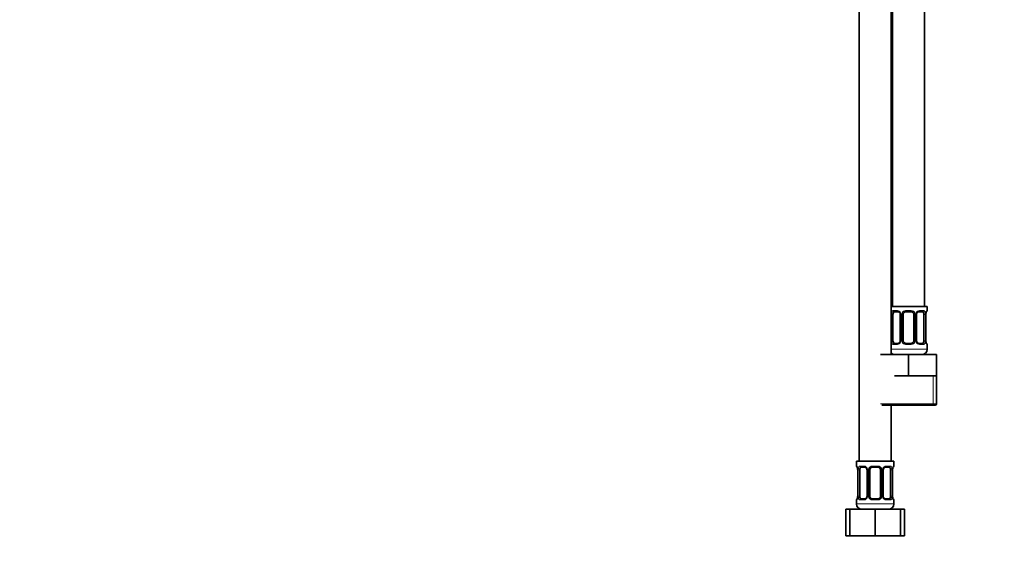
# Model space of a CAD drawing. Units: millimetres. Extents: x 0 to 1478, y 0 to 1758.
# Drawn here: x 369 to 739, y 776 to 974 of the extents above; entities that cross this region are included whole.
import ezdxf
from ezdxf import colors
from ezdxf.entities.mleader import LeaderData, LeaderLine
from ezdxf.math import Vec2, Vec3

# ---------------------------------------------------------------- set-up
doc = ezdxf.new("R2010")
doc.units = ezdxf.units.MM
doc.layers.add('DV1_Défaut', color=7, linetype='Continuous')
doc.layers.add('Défaut', color=7, linetype='Continuous')

# ---------------------------------------------------------------- blocks, each defined once
blk = doc.blocks.new('_DOT')
at = {"color": 0}
blk.add_line((0, 0), (-1, 0), dxfattribs=at)
at = {"color": 0, "const_width": 0.333}
blk.add_lwpolyline([(-0.1665, 0, 1), (0.1665, 0, 1)], format="xyb", close=True, dxfattribs=at)
blk = doc.blocks.new('SE')
at = {"layer": 'DV1_Défaut', "color": 7, "linetype": 'Continuous', "lineweight": 35}
for p, q in [((708.99, 866.67), (708.99, 1144.67)), ((684.49, 1112.67), (684.49, 808.67)), ((696.49, 848.67), (696.49, 1112.67)), ((696.99, 1112.67), (696.99, 866.67)), ((709.99, 866.67), (696.49, 866.67)), ((699.09, 864.79), (697.67, 864.79)), ((703.99, 864.79), (701.99, 864.79)), ((708.31, 864.79), (706.9, 864.79)), ((709.99, 865.19), (709.99, 866.67)), ((697.19, 853.91), (697.19, 863.79)), ((699.94, 863.79), (699.94, 853.91)), ((700.99, 853.91), (700.99, 863.79)), ((704.99, 863.79), (704.99, 853.91)), ((706.05, 853.91), (706.05, 863.79)), ((708.79, 863.79), (708.79, 853.91)), ((709.54, 853.91), (709.54, 863.79)), ((697.67, 852.91), (699.09, 852.91)), ((701.99, 852.91), (703.99, 852.91)), ((706.9, 852.91), (708.31, 852.91)), ((709.99, 850.67), (709.99, 852.51)), ((692.49, 848.67), (702.99, 848.67)), ((702.99, 848.67), (713.49, 848.67)), ((702.99, 840.67), (702.99, 848.67)), ((713.49, 840.67), (713.49, 848.67)), ((697.74, 840.67), (702.99, 840.67)), ((702.99, 840.67), (708.24, 840.67)), ((708.24, 840.67), (713.49, 840.67)), ((713.49, 830.17), (713.49, 840.67)), ((692.99, 829.67), (712.99, 829.67)), ((696.49, 808.67), (696.49, 829.67)), ((697.49, 808.67), (683.49, 808.67)), ((683.49, 808.67), (683.49, 806.87)), ((686.59, 806.47), (685.17, 806.47)), ((691.49, 806.47), (689.49, 806.47)), ((695.81, 806.47), (694.4, 806.47)), ((697.49, 806.87), (697.49, 808.67)), ((683.94, 805.47), (683.94, 795.59)), ((684.69, 795.59), (684.69, 805.47)), ((687.44, 805.47), (687.44, 795.59)), ((688.49, 795.59), (688.49, 805.47)), ((692.49, 805.47), (692.49, 795.59)), ((693.55, 795.59), (693.55, 805.47)), ((696.29, 805.47), (696.29, 795.59)), ((697.04, 795.59), (697.04, 805.47)), ((685.17, 794.59), (686.59, 794.59)), ((689.49, 794.59), (691.49, 794.59)), ((694.4, 794.59), (695.81, 794.59)), ((683.49, 794.19), (683.49, 792.67)), ((697.49, 792.67), (697.49, 794.19)), ((679.52, 790.67), (680.99, 790.67)), ((679.52, 780.67), (679.52, 790.67)), ((680.99, 790.67), (690.49, 790.67)), ((680.99, 780.67), (680.99, 790.67)), ((690.49, 790.67), (699.99, 790.67)), ((690.49, 780.67), (690.49, 790.67)), ((699.99, 780.67), (699.99, 790.67)), ((699.99, 790.67), (701.46, 790.67)), ((701.46, 780.67), (701.46, 790.67)), ((679.52, 780.67), (680.99, 780.67)), ((680.99, 780.67), (690.49, 780.67)), ((690.49, 780.67), (699.99, 780.67)), ((699.99, 780.67), (701.46, 780.67))]:
    blk.add_line(p, q, dxfattribs=at)
at = {"layer": 'DV1_Défaut', "color": 7, "linetype": 'Continuous', "lineweight": 18}
for p, q in [((697.35, 865.19), (698.85, 865.19)), ((701.93, 865.19), (704.05, 865.19)), ((707.14, 865.19), (708.64, 865.19)), ((709.91, 865.19), (709.99, 865.19)), ((696.58, 853.91), (696.58, 863.79)), ((697.19, 863.79), (696.58, 863.79)), ((699.94, 863.79), (700.18, 863.79)), ((700.18, 863.79), (700.18, 853.91)), ((700.45, 853.91), (700.45, 863.79)), ((700.99, 863.79), (700.45, 863.79)), ((704.99, 863.79), (705.54, 863.79)), ((705.54, 863.79), (705.54, 853.91)), ((705.81, 853.91), (705.81, 863.79)), ((706.05, 863.79), (705.81, 863.79)), ((708.79, 863.79), (709.4, 863.79)), ((709.4, 863.79), (709.4, 853.91)), ((709.52, 853.91), (709.52, 863.79)), ((709.52, 863.79), (709.54, 863.79)), ((696.58, 853.91), (697.19, 853.91)), ((700.18, 853.91), (699.94, 853.91)), ((700.45, 853.91), (700.99, 853.91)), ((705.54, 853.91), (704.99, 853.91)), ((705.81, 853.91), (706.05, 853.91)), ((709.4, 853.91), (708.79, 853.91)), ((709.54, 853.91), (709.52, 853.91)), ((709.99, 850.67), (696.49, 850.67)), ((698.85, 852.51), (697.35, 852.51)), ((704.05, 852.51), (701.93, 852.51)), ((708.64, 852.51), (707.14, 852.51)), ((709.91, 852.51), (709.99, 852.51)), ((712.31, 830.17), (712.31, 840.67)), ((713.49, 830.17), (692.49, 830.17)), ((683.57, 806.87), (683.49, 806.87)), ((684.85, 806.87), (686.35, 806.87)), ((689.43, 806.87), (691.55, 806.87)), ((694.64, 806.87), (696.14, 806.87)), ((697.49, 806.87), (697.41, 806.87)), ((683.97, 805.47), (683.94, 805.47)), ((683.97, 805.47), (683.97, 795.59)), ((684.08, 795.59), (684.08, 805.47)), ((684.69, 805.47), (684.08, 805.47)), ((687.44, 805.47), (687.68, 805.47)), ((687.68, 805.47), (687.68, 795.59)), ((687.95, 795.59), (687.95, 805.47)), ((688.49, 805.47), (687.95, 805.47)), ((692.49, 805.47), (693.04, 805.47)), ((693.04, 805.47), (693.04, 795.59)), ((693.31, 795.59), (693.31, 805.47)), ((693.55, 805.47), (693.31, 805.47)), ((696.29, 805.47), (696.9, 805.47)), ((696.9, 805.47), (696.9, 795.59)), ((697.02, 795.59), (697.02, 805.47)), ((697.02, 805.47), (697.04, 805.47)), ((683.94, 795.59), (683.97, 795.59)), ((684.08, 795.59), (684.69, 795.59)), ((687.68, 795.59), (687.44, 795.59)), ((687.95, 795.59), (688.49, 795.59)), ((693.04, 795.59), (692.49, 795.59)), ((693.31, 795.59), (693.55, 795.59)), ((696.9, 795.59), (696.29, 795.59)), ((697.04, 795.59), (697.02, 795.59)), ((683.49, 794.19), (683.57, 794.19)), ((697.49, 792.67), (683.49, 792.67)), ((686.35, 794.19), (684.85, 794.19)), ((691.55, 794.19), (689.43, 794.19)), ((696.14, 794.19), (694.64, 794.19)), ((697.41, 794.19), (697.49, 794.19))]:
    blk.add_line(p, q, dxfattribs=at)
for centre, radius, start, end in [((698.79, 863.8), 1.39, 25.1473, 87.3249), ((701.91, 863.69), 1.49, 89.2905, 152.1251), ((704.07, 863.69), 1.49, 27.8747, 90.7097), ((707.2, 863.8), 1.39, 92.6748, 154.853), ((699.36, 863.81), 2.78, 167.8078, 180.3687), ((698.8, 863.79), 1.38, 359.8791, 25.9211), ((701.79, 863.79), 1.34, 153.3511, 180.1815), ((704.2, 863.79), 1.34, 359.817, 26.6505), ((707.18, 863.79), 1.38, 154.0799, 180.1199), ((706.63, 863.81), 2.78, 359.628, 12.1955), ((712.86, 863.8), 3.35, 169.7304, 180.1284), ((699.36, 853.89), 2.78, 179.628, 192.1955), ((698.8, 853.91), 1.38, 334.0799, 0.1199), ((701.79, 853.91), 1.34, 179.817, 206.6505), ((704.2, 853.91), 1.34, 333.3511, 0.1815), ((707.18, 853.91), 1.38, 179.8791, 205.9211), ((706.62, 853.9), 2.78, 347.8078, 0.3687), ((712.86, 853.91), 3.35, 179.8705, 190.2708), ((698.79, 853.9), 1.39, 272.6748, 334.853), ((701.91, 854.01), 1.49, 207.8747, 270.7097), ((704.07, 854.01), 1.49, 269.2905, 332.1251), ((707.2, 853.9), 1.39, 205.1473, 267.3249), ((680.62, 805.48), 3.35, 359.8705, 10.2708), ((686.86, 805.49), 2.78, 167.8078, 180.3687), ((686.29, 805.48), 1.39, 25.1473, 87.3249), ((686.3, 805.47), 1.38, 359.8791, 25.9211), ((689.29, 805.47), 1.34, 153.3511, 180.1815), ((689.41, 805.37), 1.49, 89.2905, 152.1251), ((691.57, 805.37), 1.49, 27.8747, 90.7097), ((691.7, 805.47), 1.34, 359.817, 26.6505), ((694.68, 805.47), 1.38, 154.0799, 180.1199), ((694.7, 805.48), 1.39, 92.6748, 154.853), ((694.13, 805.49), 2.78, 359.628, 12.1955), ((700.36, 805.48), 3.35, 169.7304, 180.1284), ((680.62, 795.59), 3.35, 349.7304, 0.1284), ((686.86, 795.58), 2.78, 179.628, 192.1955), ((686.29, 795.58), 1.39, 272.6748, 334.853), ((686.3, 795.59), 1.38, 334.0799, 0.1199), ((689.29, 795.59), 1.34, 179.817, 206.6505), ((689.41, 795.69), 1.49, 207.8747, 270.7097), ((691.57, 795.69), 1.49, 269.2905, 332.1251), ((691.7, 795.59), 1.34, 333.3511, 0.1815), ((694.68, 795.59), 1.38, 179.8791, 205.9211), ((694.7, 795.58), 1.39, 205.1473, 267.3249), ((694.12, 795.58), 2.78, 347.8078, 0.3687), ((700.36, 795.59), 3.35, 179.8705, 190.2708)]:
    blk.add_arc(centre, radius, start, end, dxfattribs=at)
at = {"layer": 'DV1_Défaut', "color": 7, "linetype": 'Continuous', "lineweight": 35}
for centre, radius, start, end in [((699.01, 863.89), 0.898, 21.6824, 84.6587), ((701.99, 863.79), 1, 90, 154.4167), ((703.99, 863.79), 1, 25.5833, 90), ((709.59, 865.19), 0.4, 289.5893, 0), ((699.01, 863.82), 0.923, 357.9809, 25.8354), ((701.99, 863.79), 1, 154.4167, 180), ((703.99, 863.79), 1, 0, 25.5833), ((706.97, 863.82), 0.922, 153.7755, 181.7731), ((712.44, 863.82), 2.9, 170.0119, 180.6237), ((699.02, 853.88), 0.921, 333.7731, 1.7662), ((701.99, 853.91), 1, 180, 205.5833), ((703.99, 853.91), 1, 334.4167, 0), ((706.97, 853.88), 0.923, 177.9705, 205.8647), ((712.51, 853.89), 2.96, 179.5756, 189.9628), ((701.99, 853.91), 1, 205.5833, 270), ((703.99, 853.91), 1, 270, 334.4167), ((706.98, 853.81), 0.898, 201.6871, 264.6591), ((707.99, 850.67), 2, 270, 0), ((709.59, 852.51), 0.4, 0, 70.8668), ((697.99, 850.67), 2, 221.4096, 270), ((712.99, 830.17), 0.5, 270, 0), ((683.89, 806.87), 0.4, 180, 250.8668), ((680.98, 805.49), 2.96, 359.5803, 9.9636), ((686.51, 805.57), 0.898, 21.6824, 84.6587), ((686.51, 805.5), 0.923, 357.9809, 25.8354), ((689.49, 805.47), 1, 154.4167, 180), ((689.49, 805.47), 1, 90, 154.4167), ((691.49, 805.47), 1, 25.5833, 90), ((691.49, 805.47), 1, 0, 25.5833), ((694.47, 805.5), 0.922, 153.7755, 181.7731), ((699.94, 805.5), 2.9, 170.0119, 180.6237), ((697.09, 806.87), 0.4, 289.5893, 0), ((683.89, 794.19), 0.4, 109.5893, 180), ((681.04, 795.56), 2.9, 350.0065, 0.6231), ((686.52, 795.57), 0.921, 333.7731, 1.7662), ((689.49, 795.59), 1, 180, 205.5833), ((689.49, 795.59), 1, 205.5833, 270), ((691.49, 795.59), 1, 270, 334.4167), ((691.49, 795.59), 1, 334.4167, 0), ((694.47, 795.56), 0.923, 177.9705, 205.8647), ((694.48, 795.49), 0.898, 201.6871, 264.6591), ((700.01, 795.57), 2.96, 179.5756, 189.9628), ((697.09, 794.19), 0.4, 0, 70.8668), ((685.49, 792.67), 2, 180, 270), ((695.49, 792.67), 2, 270, 0)]:
    blk.add_arc(centre, radius, start, end, dxfattribs=at)
for centre, major_axis, start_param, end_param in [((697.9, 863.79), (0, -1), 3.141593, 4.265876), ((708.08, 863.79), (0, 1), 5.158902, 6.283185), ((697.9, 863.79), (0, 1), 1.124283, 1.570796), ((708.08, 863.79), (0, 1), 4.712389, 5.158902), ((697.9, 853.91), (0, -1), 4.712389, 5.158902), ((708.08, 853.91), (0, -1), 1.124283, 1.570796), ((697.9, 853.91), (0, -1), 5.158902, 6.283185), ((708.08, 853.91), (0, 1), 3.141593, 4.265876), ((685.4, 805.47), (0, -1), 4.265876, 4.712389), ((685.4, 805.47), (0, -1), 3.141593, 4.265876), ((695.58, 805.47), (0, 1), 5.158902, 6.283185), ((695.58, 805.47), (0, 1), 4.712389, 5.158902), ((685.4, 795.59), (0, -1), 4.712389, 5.158902), ((685.4, 795.59), (0, -1), 5.158902, 6.283185), ((695.58, 795.59), (0, 1), 3.141593, 4.265876), ((695.58, 795.59), (0, 1), 4.265876, 4.712389)]:
    blk.add_ellipse(centre, major_axis=major_axis, ratio=0.707107, start_param=start_param, end_param=end_param, dxfattribs=at)
at = {"layer": 'DV1_Défaut', "color": 7, "linetype": 'Continuous', "lineweight": 18}
for centre, major_axis, ratio, start_param, end_param in [((697.67, 865.19), (0, -0.4), 0.806081, 4.712389, 6.283185), ((699.09, 865.19), (0, -0.4), 0.591806, 4.712389, 6.283185), ((701.99, 865.19), (0, -0.4), 0.151515, 4.712389, 6.283185), ((703.99, 865.19), (0, -0.4), 0.151515, 0, 1.570796), ((706.9, 865.19), (0, -0.4), 0.591806, 0, 1.570796), ((708.31, 865.19), (0, -0.4), 0.806081, 0, 1.570796), ((709.52, 865.19), (0, -0.4), 0.988455, 0.698045, 1.570796), ((697.01, 864.39), (0.391, -0.084), 0.411702, 3.62283, 5.508006), ((700.21, 864.39), (0.363, 0.168), 0.191543, 1.963754, 3.144229), ((700.73, 864.39), (0.361, -0.173), 0.155676, 4.398009, 6.283185), ((705.26, 864.39), (-0.361, -0.173), 0.155676, 0, 1.885177), ((705.78, 864.39), (-0.363, 0.168), 0.191543, 3.137183, 4.319431), ((708.98, 864.39), (-0.391, -0.084), 0.411702, 0.775179, 2.660356), ((709.19, 864.39), (-0.394, 0.069), 0.426558, 3.136575, 3.530367), ((697.01, 853.31), (-0.391, -0.084), 0.411702, 3.916772, 5.801948), ((697.67, 852.51), (0, -0.4), 0.806081, 3.141593, 4.712389), ((699.09, 852.51), (0, -0.4), 0.591806, 3.141593, 4.712389), ((700.21, 853.31), (0.363, -0.168), 0.191543, 3.134097, 4.319431), ((700.73, 853.31), (-0.361, -0.173), 0.155676, 3.141593, 5.026769), ((701.99, 852.51), (0, -0.4), 0.151515, 3.141593, 4.712389), ((703.99, 852.51), (0, -0.4), 0.151515, 1.570796, 3.141593), ((705.26, 853.31), (0.361, -0.173), 0.155676, 1.256416, 3.141593), ((705.78, 853.31), (-0.363, -0.168), 0.191543, 1.963754, 3.146665), ((706.9, 852.51), (0, -0.4), 0.591806, 1.570796, 3.141593), ((708.31, 852.51), (0, -0.4), 0.806081, 1.570796, 3.141593), ((708.98, 853.31), (0.391, -0.084), 0.411702, 0.481237, 2.366414), ((709.19, 853.31), (-0.394, -0.069), 0.426558, 2.752818, 3.148532), ((709.52, 852.51), (0, -0.4), 0.988455, 1.570796, 2.439304), ((683.97, 806.87), (0, -0.4), 0.988455, 4.712389, 5.575846), ((684.29, 806.07), (0.394, 0.069), 0.426558, 2.752818, 3.147404), ((684.51, 806.07), (0.391, -0.084), 0.411702, 3.62283, 5.508006), ((685.17, 806.87), (0, -0.4), 0.806081, 4.712389, 6.283185), ((686.59, 806.87), (0, -0.4), 0.591806, 4.712389, 6.283185), ((687.71, 806.07), (0.363, 0.168), 0.191543, 1.963754, 3.144229), ((688.23, 806.07), (0.361, -0.173), 0.155676, 4.398009, 6.283185), ((689.49, 806.87), (0, -0.4), 0.151515, 4.712389, 6.283185), ((691.49, 806.87), (0, -0.4), 0.151515, 0, 1.570796), ((692.76, 806.07), (-0.361, -0.173), 0.155676, 0, 1.885177), ((693.28, 806.07), (-0.363, 0.168), 0.191543, 3.137183, 4.319431), ((694.4, 806.87), (0, -0.4), 0.591806, 0, 1.570796), ((695.81, 806.87), (0, -0.4), 0.806081, 0, 1.570796), ((696.48, 806.07), (-0.391, -0.084), 0.411702, 0.775179, 2.660356), ((696.69, 806.07), (-0.394, 0.069), 0.426558, 3.136575, 3.530367), ((697.02, 806.87), (0, -0.4), 0.988455, 0.703449, 1.570796), ((683.97, 794.19), (0, -0.4), 0.988455, 3.841375, 4.712389), ((684.29, 794.99), (0.394, -0.069), 0.426558, 3.13546, 3.530367), ((684.51, 794.99), (-0.391, -0.084), 0.411702, 3.916772, 5.801948), ((685.17, 794.19), (0, -0.4), 0.806081, 3.141593, 4.712389), ((686.59, 794.19), (0, -0.4), 0.591806, 3.141593, 4.712389), ((687.71, 794.99), (0.363, -0.168), 0.191543, 3.134097, 4.319431), ((688.23, 794.99), (-0.361, -0.173), 0.155676, 3.141593, 5.026769), ((689.49, 794.19), (0, -0.4), 0.151515, 3.141593, 4.712389), ((691.49, 794.19), (0, -0.4), 0.151515, 1.570796, 3.141593), ((692.76, 794.99), (0.361, -0.173), 0.155676, 1.256416, 3.141593), ((693.28, 794.99), (-0.363, -0.168), 0.191543, 1.963754, 3.146665), ((694.4, 794.19), (0, -0.4), 0.591806, 1.570796, 3.141593), ((695.81, 794.19), (0, -0.4), 0.806081, 1.570796, 3.141593), ((696.48, 794.99), (0.391, -0.084), 0.411702, 0.481237, 2.366414), ((696.69, 794.99), (-0.394, -0.069), 0.426558, 2.752818, 3.148532), ((697.02, 794.19), (0, -0.4), 0.988455, 1.570796, 2.439304)]:
    blk.add_ellipse(centre, major_axis=major_axis, ratio=ratio, start_param=start_param, end_param=end_param, dxfattribs=at)
for points, knots in [([(696.65, 864.39), (696.67, 864.52), (696.71, 864.63), (696.8, 864.82), (696.85, 864.91), (696.97, 865.05), (697.04, 865.1), (697.19, 865.17), (697.27, 865.19), (697.35, 865.19)], [0, 0, 0, 0, 0.25, 0.25, 0.5, 0.5, 0.75, 0.75, 1, 1, 1, 1]), ([(697.67, 864.79), (697.62, 864.79), (697.57, 864.77), (697.48, 864.72), (697.44, 864.68), (697.34, 864.54), (697.29, 864.39), (697.26, 864.22)], [0, 0, 0, 0, 0.25, 0.25, 0.5, 0.5, 1, 1, 1, 1]), ([(708.72, 864.22), (708.71, 864.31), (708.69, 864.38), (708.64, 864.52), (708.61, 864.58), (708.51, 864.73), (708.42, 864.79), (708.31, 864.79)], [0, 0, 0, 0, 0.25, 0.25, 0.5, 0.5, 1, 1, 1, 1]), ([(708.64, 865.19), (708.72, 865.19), (708.8, 865.17), (708.94, 865.1), (709.01, 865.05), (709.13, 864.91), (709.19, 864.82), (709.27, 864.63), (709.31, 864.52), (709.34, 864.39)], [0, 0, 0, 0, 0.25, 0.25, 0.5, 0.5, 0.75, 0.75, 1, 1, 1, 1]), ([(709.57, 864.39), (709.59, 864.52), (709.62, 864.63), (709.68, 864.82), (709.71, 864.91), (709.78, 865.05), (709.81, 865.1), (709.87, 865.17), (709.89, 865.19), (709.91, 865.19)], [0, 0, 0, 0, 0.25, 0.25, 0.5, 0.5, 0.75, 0.75, 1, 1, 1, 1]), ([(697.35, 852.51), (697.27, 852.51), (697.19, 852.53), (697.04, 852.6), (696.97, 852.66), (696.85, 852.79), (696.8, 852.88), (696.71, 853.07), (696.67, 853.18), (696.65, 853.31)], [0, 0, 0, 0, 0.25, 0.25, 0.5, 0.5, 0.75, 0.75, 1, 1, 1, 1]), ([(697.26, 853.48), (697.28, 853.39), (697.3, 853.32), (697.34, 853.18), (697.37, 853.12), (697.48, 852.97), (697.57, 852.91), (697.67, 852.91)], [0, 0, 0, 0, 0.25, 0.25, 0.5, 0.5, 1, 1, 1, 1]), ([(708.31, 852.91), (708.37, 852.91), (708.42, 852.93), (708.5, 852.98), (708.54, 853.02), (708.65, 853.17), (708.69, 853.31), (708.72, 853.48)], [0, 0, 0, 0, 0.25, 0.25, 0.5, 0.5, 1, 1, 1, 1]), ([(709.34, 853.31), (709.31, 853.18), (709.28, 853.07), (709.19, 852.88), (709.13, 852.79), (709.01, 852.66), (708.94, 852.6), (708.8, 852.53), (708.72, 852.51), (708.64, 852.51)], [0, 0, 0, 0, 0.25, 0.25, 0.5, 0.5, 0.75, 0.75, 1, 1, 1, 1]), ([(709.91, 852.51), (709.89, 852.51), (709.87, 852.53), (709.81, 852.6), (709.78, 852.66), (709.71, 852.79), (709.68, 852.88), (709.62, 853.07), (709.59, 853.18), (709.57, 853.31)], [0, 0, 0, 0, 0.25, 0.25, 0.5, 0.5, 0.75, 0.75, 1, 1, 1, 1]), ([(683.57, 806.87), (683.6, 806.87), (683.62, 806.85), (683.68, 806.78), (683.71, 806.73), (683.77, 806.59), (683.81, 806.5), (683.87, 806.31), (683.89, 806.2), (683.92, 806.07)], [0, 0, 0, 0, 0.25, 0.25, 0.5, 0.5, 0.75, 0.75, 1, 1, 1, 1]), ([(684.15, 806.07), (684.17, 806.2), (684.21, 806.31), (684.3, 806.5), (684.35, 806.59), (684.47, 806.73), (684.54, 806.78), (684.69, 806.85), (684.77, 806.87), (684.85, 806.87)], [0, 0, 0, 0, 0.25, 0.25, 0.5, 0.5, 0.75, 0.75, 1, 1, 1, 1]), ([(685.17, 806.47), (685.12, 806.47), (685.07, 806.46), (684.98, 806.4), (684.94, 806.36), (684.84, 806.22), (684.79, 806.07), (684.76, 805.9)], [0, 0, 0, 0, 0.25, 0.25, 0.5, 0.5, 1, 1, 1, 1]), ([(696.22, 805.9), (696.21, 805.99), (696.19, 806.07), (696.14, 806.2), (696.11, 806.27), (696.01, 806.41), (695.92, 806.47), (695.81, 806.47)], [0, 0, 0, 0, 0.25, 0.25, 0.5, 0.5, 1, 1, 1, 1]), ([(696.14, 806.87), (696.22, 806.87), (696.3, 806.85), (696.44, 806.78), (696.51, 806.73), (696.63, 806.59), (696.69, 806.5), (696.77, 806.31), (696.81, 806.2), (696.84, 806.07)], [0, 0, 0, 0, 0.25, 0.25, 0.5, 0.5, 0.75, 0.75, 1, 1, 1, 1]), ([(697.07, 806.07), (697.09, 806.2), (697.12, 806.31), (697.18, 806.5), (697.21, 806.59), (697.28, 806.73), (697.31, 806.78), (697.37, 806.85), (697.39, 806.87), (697.41, 806.87)], [0, 0, 0, 0, 0.25, 0.25, 0.5, 0.5, 0.75, 0.75, 1, 1, 1, 1]), ([(683.92, 794.99), (683.89, 794.87), (683.87, 794.75), (683.81, 794.56), (683.77, 794.47), (683.71, 794.34), (683.68, 794.28), (683.62, 794.21), (683.6, 794.19), (683.57, 794.19)], [0, 0, 0, 0, 0.25, 0.25, 0.5, 0.5, 0.75, 0.75, 1, 1, 1, 1]), ([(684.85, 794.19), (684.77, 794.19), (684.69, 794.21), (684.54, 794.28), (684.47, 794.34), (684.35, 794.47), (684.3, 794.56), (684.21, 794.75), (684.17, 794.86), (684.15, 794.99)], [0, 0, 0, 0, 0.25, 0.25, 0.5, 0.5, 0.75, 0.75, 1, 1, 1, 1]), ([(684.76, 795.16), (684.78, 795.07), (684.8, 795), (684.84, 794.86), (684.87, 794.8), (684.98, 794.65), (685.07, 794.59), (685.17, 794.59)], [0, 0, 0, 0, 0.25, 0.25, 0.5, 0.5, 1, 1, 1, 1]), ([(695.81, 794.59), (695.87, 794.59), (695.92, 794.61), (696, 794.66), (696.04, 794.7), (696.15, 794.85), (696.19, 794.99), (696.22, 795.16)], [0, 0, 0, 0, 0.25, 0.25, 0.5, 0.5, 1, 1, 1, 1]), ([(696.84, 794.99), (696.81, 794.87), (696.78, 794.75), (696.69, 794.56), (696.63, 794.47), (696.51, 794.34), (696.44, 794.28), (696.3, 794.21), (696.22, 794.19), (696.14, 794.19)], [0, 0, 0, 0, 0.25, 0.25, 0.5, 0.5, 0.75, 0.75, 1, 1, 1, 1]), ([(697.41, 794.19), (697.39, 794.19), (697.37, 794.21), (697.31, 794.28), (697.28, 794.34), (697.21, 794.47), (697.18, 794.56), (697.12, 794.75), (697.09, 794.86), (697.07, 794.99)], [0, 0, 0, 0, 0.25, 0.25, 0.5, 0.5, 0.75, 0.75, 1, 1, 1, 1])]:
    blk.add_open_spline(points, degree=3, knots=knots, dxfattribs=at)
at = {"layer": 'DV1_Défaut', "color": 7, "linetype": 'Continuous', "lineweight": 35}
for points, knots in [([(706.14, 864.22), (706.16, 864.26), (706.2, 864.35), (706.3, 864.48), (706.42, 864.6), (706.56, 864.69), (706.69, 864.76), (706.81, 864.79), (706.87, 864.79), (706.9, 864.78)], [0, 0, 0, 0, 0.102577, 0.259096, 0.419169, 0.580252, 0.74312, 0.902011, 1, 1, 1, 1]), ([(709.59, 864.32), (709.59, 864.36), (709.61, 864.45), (709.65, 864.59), (709.69, 864.72), (709.73, 864.82), (709.75, 864.87), (709.76, 864.89), (709.77, 864.89), (709.77, 864.89)], [0, 0, 0, 0, 0.115752, 0.304207, 0.494435, 0.684028, 0.837342, 0.963577, 1, 1, 1, 1]), ([(699.84, 853.48), (699.82, 853.44), (699.78, 853.35), (699.69, 853.22), (699.57, 853.1), (699.43, 853.01), (699.29, 852.95), (699.17, 852.92), (699.11, 852.92), (699.09, 852.92)], [0, 0, 0, 0, 0.102372, 0.258928, 0.419039, 0.580161, 0.743067, 0.901996, 1, 1, 1, 1]), ([(709.77, 852.81), (709.77, 852.81), (709.77, 852.81), (709.76, 852.82), (709.74, 852.86), (709.71, 852.93), (709.67, 853.03), (709.63, 853.17), (709.6, 853.29), (709.59, 853.36), (709.59, 853.38)], [0, 0, 0, 0, 0.007899, 0.1209, 0.254647, 0.410205, 0.585118, 0.770393, 0.958891, 1, 1, 1, 1]), ([(683.72, 806.57), (683.72, 806.57), (683.72, 806.57), (683.73, 806.56), (683.75, 806.52), (683.78, 806.45), (683.82, 806.35), (683.86, 806.21), (683.89, 806.09), (683.9, 806.02), (683.9, 806)], [0, 0, 0, 0, 0.007899, 0.12091, 0.254669, 0.410242, 0.58517, 0.770461, 0.958975, 1, 1, 1, 1]), ([(693.64, 805.9), (693.66, 805.94), (693.7, 806.03), (693.8, 806.16), (693.92, 806.28), (694.06, 806.37), (694.19, 806.44), (694.31, 806.47), (694.37, 806.47), (694.4, 806.47)], [0, 0, 0, 0, 0.102577, 0.259096, 0.419169, 0.580252, 0.74312, 0.902011, 1, 1, 1, 1]), ([(697.09, 806), (697.09, 806.04), (697.11, 806.13), (697.15, 806.27), (697.19, 806.4), (697.23, 806.5), (697.25, 806.55), (697.26, 806.57), (697.27, 806.58), (697.27, 806.58)], [0, 0, 0, 0, 0.115752, 0.304207, 0.494435, 0.684028, 0.837342, 0.963577, 1, 1, 1, 1]), ([(683.9, 795.06), (683.89, 795.02), (683.88, 794.93), (683.84, 794.79), (683.8, 794.66), (683.76, 794.56), (683.73, 794.51), (683.72, 794.49), (683.72, 794.49), (683.72, 794.49)], [0, 0, 0, 0, 0.115661, 0.304136, 0.494383, 0.683996, 0.837325, 0.963573, 1, 1, 1, 1]), ([(687.34, 795.16), (687.32, 795.12), (687.28, 795.03), (687.19, 794.9), (687.07, 794.78), (686.93, 794.69), (686.79, 794.63), (686.67, 794.6), (686.61, 794.6), (686.59, 794.6)], [0, 0, 0, 0, 0.102372, 0.258928, 0.419039, 0.580161, 0.743067, 0.901996, 1, 1, 1, 1]), ([(697.27, 794.49), (697.27, 794.49), (697.27, 794.49), (697.26, 794.5), (697.24, 794.54), (697.21, 794.61), (697.17, 794.71), (697.13, 794.85), (697.1, 794.97), (697.09, 795.04), (697.09, 795.06)], [0, 0, 0, 0, 0.007899, 0.1209, 0.254647, 0.410205, 0.585118, 0.770393, 0.958891, 1, 1, 1, 1])]:
    blk.add_open_spline(points, degree=3, knots=knots, dxfattribs=at)

msp = doc.modelspace()

# ---------------------------------------------------------------- block references
at = {"layer": 'Défaut'}
msp.add_blockref('SE', (0, 0), dxfattribs=at)

# ---------------------------------------------------------------- leaders
at = {"layer": 'Défaut', "color": 7, "linetype": 'Continuous', "lineweight": 18}
ml = msp.add_multileader_mtext('Standard', dxfattribs=at)
ml.set_content('{\\pxsm0.9;\\fSolid Edge ISO|b1||i0||c0|p34;\\W1.;14/10/2019\\P}', color=256)
ml.set_leader_properties()
ml.set_arrow_properties(name='DOT')
ml.build(insert=Vec2(0, 0))
ml.multileader.update_dxf_attribs({"leader_type": 0, "dogleg_length": 0, "arrow_head_size": 12})
ctx = ml.context
ctx.base_point, ctx.char_height, ctx.arrow_head_size, ctx.landing_gap_size = Vec3(1390.41, 1750.71), 12, 12, 4.2
notes = []
notes.append((ctx, [(0, (0, 0, 0), (0, 0), (1, 0), 1, [])]))
ctx.mtext.insert = Vec3(1392.41, 1756.83)
for ctx, leaders in notes:
    for number, flags, end, landing, length, lines in leaders:
        leader = LeaderData()
        leader.index, (leader.has_last_leader_line, leader.has_dogleg_vector, leader.attachment_direction) = number, flags
        leader.last_leader_point, leader.dogleg_vector, leader.dogleg_length = Vec3(end), Vec3(landing), length
        for number, points, colour, breaks in lines:
            line = LeaderLine()
            line.index, line.vertices, line.color, line.breaks = number, Vec3.list(points), colors.encode_raw_color(colour), breaks
            leader.lines.append(line)
        ctx.leaders.append(leader)

doc.saveas('drawing.dxf')
